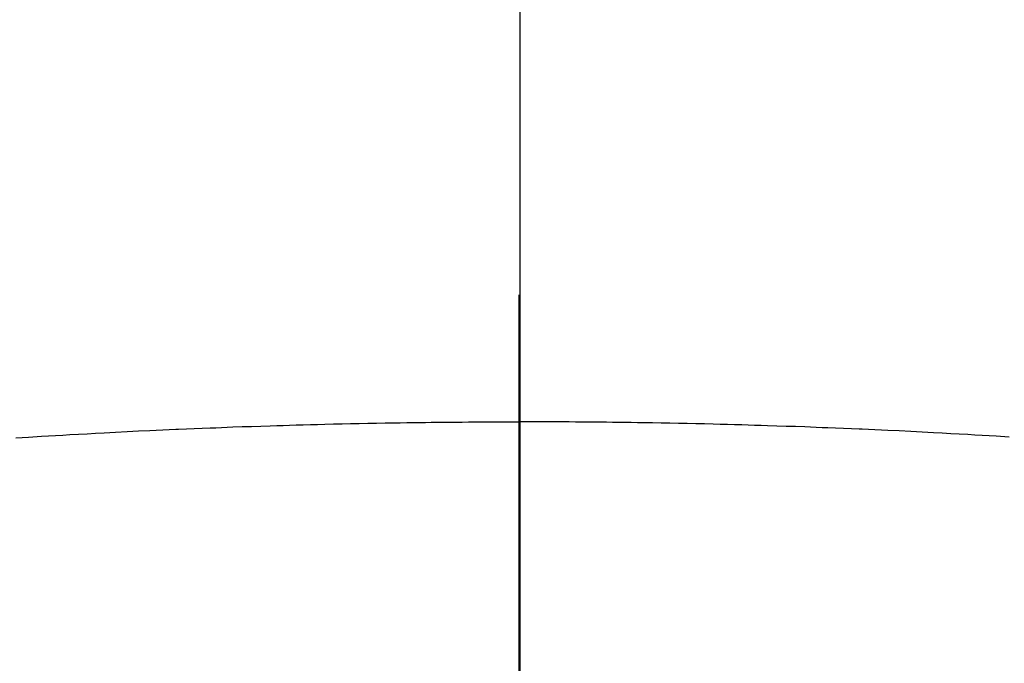
# Model space of a CAD drawing. Extents: x 27948 to 54421, y -11045 to -2175.
# Drawn here: x 44861 to 44875, y -3985 to -3976 of the extents above; entities that cross this region are included whole.
import ezdxf

# ---------------------------------------------------------------- set-up
doc = ezdxf.new("R2010")
doc.units = 0
doc.header["$LTSCALE"] = 50
doc.header["$MEASUREMENT"] = 0
doc.linetypes.add('CENTER2', pattern=[1.125, 0.75, -0.125, 0.125, -0.125])
doc.layers.get('0').update_dxf_attribs({"linetype": 'CONTINUOUS'})
for name, color, linetype in [('150-機器', 8, 'CONTINUOUS'), ('160-文字', 254, 'CONTINUOUS'), ('166-寸法B', 11, 'CONTINUOUS')]:
    doc.layers.add(name, color=color, linetype=linetype)
doc.styles.add('KH001', font='txt')
doc.dimstyles.new('KH1xx030', dxfattribs={"dimscale": 30, "dimtxt": 2, "dimasz": 0.6, "dimexe": 0.3, "dimexo": 1.2, "dimgap": 0.5, "dimtad": 3, "dimdec": 1, "dimdsep": 46, "dimlunit": 6, "dimtxsty": 'KH001', "dimblk": 'DOT', "dimcen": 1, "dimdle": 1, "dimclrd": 256, "dimclre": 256, "dimclrt": 256, "dimadec": 0, "dimazin": 0, "dimtfac": 1, "dimtdec": 1, "dimtix": 1, "dimtmove": 2, "dimatfit": 3, "dimldrblk": 'CLOSEDBLANK', "dimfxl": 1, "dimtolj": 1, "dimtzin": 0, "dimlwd": -1, "dimlwe": -1, "dimarcsym": 0})

# ---------------------------------------------------------------- blocks, each defined once
blk = doc.blocks.new('F402_H')
at = {"layer": '150-機器', "color": 161, "linetype": 'CENTER2'}
blk.add_line((0, 136.026), (0, -355.416), dxfattribs=at)
at = {"layer": '150-機器', "color": 13, "linetype": 'Continuous'}
for points in [[(-7.293, -259.798), (-7.107, -259.787), (-6.921, -259.776), (-6.818, -259.77), (-6.715, -259.764), (-6.611, -259.758), (-6.508, -259.752), (-6.384, -259.745), (-6.26, -259.738), (-6.136, -259.731), (-6.011, -259.724), (-5.846, -259.715), (-5.68, -259.707), (-5.515, -259.699), (-5.349, -259.691), (-5.256, -259.687), (-5.162, -259.683), (-5.069, -259.678), (-4.975, -259.674), (-4.965, -259.674), (-4.955, -259.673), (-4.945, -259.673), (-4.934, -259.672), (-4.82, -259.667), (-4.706, -259.662), (-4.592, -259.658), (-4.477, -259.654), (-4.394, -259.651), (-4.311, -259.648), (-4.228, -259.644), (-4.145, -259.641), (-4.01, -259.636), (-3.875, -259.632), (-3.74, -259.627), (-3.605, -259.623), (-3.511, -259.62), (-3.417, -259.617), (-3.324, -259.614), (-3.23, -259.611), (-3.126, -259.608), (-3.022, -259.605), (-2.918, -259.603), (-2.814, -259.6), (-2.689, -259.597), (-2.564, -259.594), (-2.439, -259.592), (-2.314, -259.589), (-2.189, -259.587), (-2.064, -259.584), (-1.939, -259.582), (-1.814, -259.58), (-1.72, -259.579), (-1.626, -259.578), (-1.532, -259.576), (-1.439, -259.575), (-1.355, -259.574), (-1.272, -259.573), (-1.189, -259.572), (-1.105, -259.571), (-1.011, -259.57), (-0.917, -259.57), (-0.823, -259.569), (-0.729, -259.568), (-0.636, -259.568), (-0.542, -259.567), (-0.448, -259.567), (-0.354, -259.566), (-0.266, -259.566), (-0.177, -259.566), (-0.089, -259.566), (0, -259.566)], [(7.107, -259.787), (6.921, -259.776), (6.818, -259.77), (6.715, -259.764), (6.611, -259.758), (6.508, -259.752), (6.384, -259.745), (6.26, -259.738), (6.136, -259.731), (6.011, -259.724), (5.846, -259.715), (5.68, -259.707), (5.515, -259.699), (5.349, -259.691), (5.256, -259.687), (5.162, -259.683), (5.069, -259.678), (4.975, -259.674), (4.965, -259.674), (4.955, -259.673), (4.945, -259.673), (4.934, -259.672), (4.82, -259.667), (4.706, -259.662), (4.592, -259.658), (4.477, -259.654), (4.394, -259.651), (4.311, -259.648), (4.228, -259.644), (4.145, -259.641), (4.01, -259.636), (3.875, -259.632), (3.74, -259.627), (3.605, -259.623), (3.511, -259.62), (3.417, -259.617), (3.324, -259.614), (3.23, -259.611), (3.126, -259.608), (3.022, -259.605), (2.918, -259.603), (2.814, -259.6), (2.689, -259.597), (2.564, -259.594), (2.439, -259.592), (2.314, -259.589), (2.189, -259.587), (2.064, -259.584), (1.939, -259.582), (1.814, -259.58), (1.72, -259.579), (1.626, -259.578), (1.532, -259.576), (1.439, -259.575), (1.355, -259.574), (1.272, -259.573), (1.189, -259.572), (1.105, -259.571), (1.011, -259.57), (0.917, -259.57), (0.823, -259.569), (0.729, -259.568), (0.636, -259.568), (0.542, -259.567), (0.448, -259.567), (0.354, -259.566), (0.266, -259.566), (0.177, -259.566), (0.089, -259.566), (0, -259.566)]]:
    blk.add_lwpolyline(points, dxfattribs=at)
blk = doc.blocks.new('_ClosedBlank')
at = {"color": 0, "linetype": 'ByBlock', "lineweight": -2}
for p, q in [((-1, 0.16667), (0, 0)), ((-1, 0.16667), (-1, -0.16667)), ((0, 0), (-1, -0.16667))]:
    blk.add_line(p, q, dxfattribs=at)
blk = doc.blocks.new('_Dot')
at = {"color": 0, "linetype": 'ByBlock', "lineweight": -2}
blk.add_line((-0.5, 0), (-1, 0), dxfattribs=at)
at = {"color": 0, "linetype": 'ByBlock', "const_width": 0.5}
blk.add_lwpolyline([(-0.25, 0, 1), (0.25, 0, 1)], format="xyb", close=True, dxfattribs=at)

msp = doc.modelspace()

# ---------------------------------------------------------------- linework, layer by layer
at = {"layer": '150-機器', "color": 13}
for radius in [90.5, 80.5]:
    msp.add_circle((44868.337, -3927.582), radius, dxfattribs=at)
at = {"layer": '166-寸法B'}
msp.add_line((44868.337, -3796.346), (44868.337, -4054.658), dxfattribs=at)

# ---------------------------------------------------------------- block references
at = {"layer": '150-機器'}
msp.add_blockref('F402_H', (44868.322, -3722.372), dxfattribs=at)

# ---------------------------------------------------------------- leaders
at = {"layer": '160-文字', "annotation_type": 0, "has_hookline": 1, "hookline_direction": 0}
for points, text_width in [([(44381.717, -3705.963), (45274.707, -5069.453), (45292.707, -5069.453)], 1630.051), ([(44743.667, -3714.906), (45734.209, -4764.462), (45752.209, -4764.462)], 1398.579), ([(44108.337, -3718.237), (45165.977, -5330.909), (45183.977, -5330.909)], 1240.203)]:
    msp.add_leader(points, dimstyle='KH1xx030', override={"dimgap": 0.5, "dimtad": 1}, dxfattribs=dict(at, text_width=text_width))

doc.saveas('drawing.dxf')
